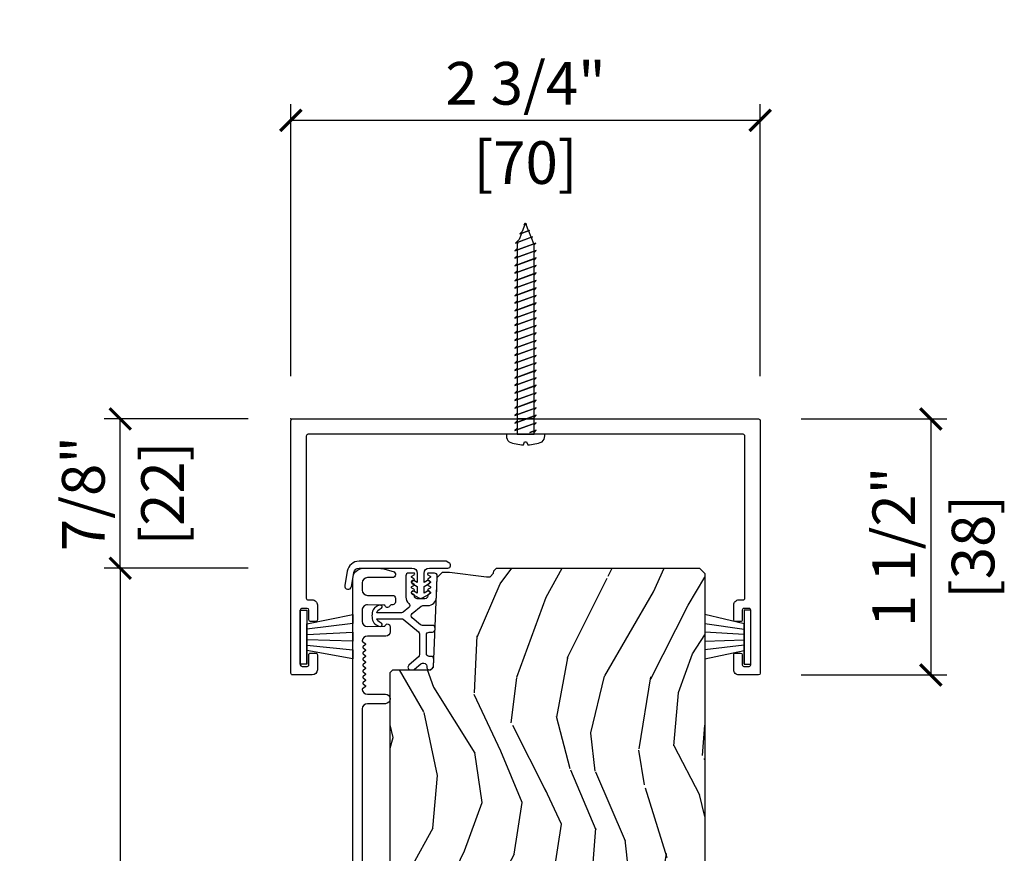
# Model space of a CAD drawing. Units: inches. Extents: x 0 to 454, y -38 to 173.
# Drawn here: x 0 to 6, y 15 to 20 of the extents above; entities that cross this region are included whole.
import ezdxf

# ---------------------------------------------------------------- set-up
doc = ezdxf.new("R2010")
doc.units = ezdxf.units.IN
doc.header["$MEASUREMENT"] = 0
doc.layers.get('Defpoints').update_dxf_attribs({"color": 253})
for name, color, linetype in [('ZP-ANNO-DIMS', 2, 'Continuous'), ('ZP-SECT-ACCS', 165, 'Continuous'), ('ZP-SECT-ALUM', 63, 'Continuous'), ('ZP-SECT-VINL', 130, 'Continuous'), ('ZP-SECT-WDHA', 11, 'Continuous'), ('ZP-SECT-WOOD', 104, 'Continuous'), ('ZP-SECT-WSTP', 40, 'Continuous')]:
    doc.layers.add(name, color=color, linetype=linetype)
doc.layers.add('ZP-ANNO-NPLT', color=7, linetype='Continuous', plot=False)
doc.styles.get("Standard").update_dxf_attribs({"font": 'arial.ttf'})
doc.dimstyles.new('3 inch Tick', dxfattribs={"dimtxt": 0.25, "dimasz": 0.125, "dimexe": 0.09375, "dimexo": 0.25, "dimgap": 0.0875, "dimtad": 1, "dimdec": 4, "dimzin": 10, "dimdsep": 46, "dimlunit": 5, "dimtxsty": 'Standard', "dimblk1": 'ARCHTICK', "dimblk2": 'ARCHTICK', "dimsah": 1, "dimcen": 0.09, "dimclrd": 256, "dimclre": 256, "dimclrt": 255, "dimadec": 3, "dimazin": 2, "dimtfac": 0.75, "dimtdec": 4, "dimtofl": 0, "dimtmove": 2, "dimatfit": 3, "dimfxl": 0, "dimfrac": 2, "dimtolj": 1, "dimtzin": 0, "dimlwd": -1, "dimlwe": -1, "dimarcsym": 0})

# ---------------------------------------------------------------- blocks, each defined once
blk = doc.blocks.new('flathead 1.25x..75')
at = {"layer": 'ZP-ANNO-NPLT'}
blk.add_point((0, 0), dxfattribs=at)
at = {"layer": 'ZP-SECT-ACCS'}
blk.add_lwpolyline([(0, -0.04999999999998295), (-0.01127070667075714, -0.04999999999996874), (-0.02377070667080261, -0.06250000000001421), (-0.01012182288582153, -0.02499999999999147), (-0.01922107874247558, -0.04999999999996874), (-0.05516803978525786, -0.04999999999996874), (-0.06766803978553071, -0.06250000000001421), (-0.02217176050226044, 0.06249999999998579), (-0.06311841185720368, -0.04999999999996874), (-0.09906537289998596, -0.04999999999996874), (-0.1115653729000314, -0.06250000000001421), (-0.06606909361676117, 0.06249999999998579), (-0.1070157449717044, -0.04999999999996874), (-0.1429627060147141, -0.04999999999996874), (-0.1554627060147595, -0.06250000000001421), (-0.1099664267314893, 0.06249999999998579), (-0.1509130780864325, -0.04999999999996874), (-0.1868600391292148, -0.04999999999996874), (-0.1993600391294876, -0.06250000000001421), (-0.1538637598462174, 0.06249999999998579), (-0.1948104112009332, -0.04999999999996874), (-0.2307573722439429, -0.04999999999996874), (-0.2432573722439884, -0.06250000000001421), (-0.1977610929607181, 0.06249999999998579), (-0.2387077443156613, -0.04999999999996874), (-0.2746547053584436, -0.04999999999996874), (-0.2871547053587165, -0.06250000000001421), (-0.2416584260754462, 0.06249999999998579), (-0.2826050774303894, -0.04999999999996874), (-0.3185520384731717, -0.04999999999996874), (-0.3310520384732172, -0.06250000000001421), (-0.2855557591899469, 0.06249999999998579), (-0.3265024105448902, -0.04999999999996874), (-0.3624493715876724, -0.04999999999996874), (-0.3749493715879453, -0.06250000000001421), (-0.329453092304675, 0.06249999999998579), (-0.3703997436596183, -0.04999999999996874), (-0.4063467047024005, -0.04999999999996874), (-0.418846704702446, -0.06250000000001421), (-0.3733504254191757, 0.06249999999998579), (-0.414297076774119, -0.04999999999996874), (-0.4502440378171286, -0.04999999999996874), (-0.4627440378171741, -0.06250000000001421), (-0.4172477585339038, 0.06249999999998579), (-0.4581944098888471, -0.04999999999996874), (-0.4941413709316294, -0.04999999999996874), (-0.5066413709319022, -0.06250000000001421), (-0.4611450916486319, 0.06249999999998579), (-0.5020917430033478, -0.04999999999996874), (-0.5380387040463575, -0.04999999999996874), (-0.5505387040464029, -0.06250000000001421), (-0.5050424247631327, 0.06249999999998579), (-0.5459890761180759, -0.04999999999996874), (-0.5819360371608582, -0.04999999999996874), (-0.594436037161131, -0.06250000000001421), (-0.5489397578778608, 0.06249999999998579), (-0.589886409232804, -0.04999999999996874), (-0.6258333702755863, -0.04999999999996874), (-0.6383333702756318, -0.06250000000001421), (-0.5928370909923615, 0.06249999999998579), (-0.6337837423473047, -0.04999999999996874), (-0.669730703390087, -0.04999999999996874), (-0.6822307033903598, -0.06250000000001421), (-0.6367344241070896, 0.06249999999998579), (-0.6776810754620328, -0.04999999999996874), (-0.7136280365048151, -0.04999999999996874), (-0.7261280365048606, -0.06250000000001421), (-0.6806317572215903, 0.06249999999998579), (-0.7215784085765335, -0.04999999999996874), (-0.7575253696195432, -0.04999999999996874), (-0.7700253696195887, -0.06250000000001421), (-0.7245290903363184, 0.06249999999998579), (-0.7654757416912616, -0.04999999999996874), (-0.8014227027340439, -0.04999999999996874), (-0.8139227027343168, -0.06250000000001421), (-0.7684264234510465, 0.06249999999998579), (-0.8093730748057624, -0.04999999999996874), (-0.845320035848772, -0.04999999999996874), (-0.8578200358488175, -0.06250000000001421), (-0.8123237565655472, 0.06249999999998579), (-0.8532704079204905, -0.04999999999996874), (-0.8892173689632727, -0.04999999999996874), (-0.9017173689635456, -0.06250000000001421), (-0.8562210896802753, 0.06249999999998579), (-0.8971677410352186, -0.04999999999996874), (-0.9331147020780008, -0.04999999999996874), (-0.9331147020780008, -0.04999999999996874), (-0.9456147020780463, -0.06250000000001421), (-0.900118422794776, 0.06249999999998579), (-0.9410650741497193, -0.04999999999996874), (-0.9770120351925016, -0.04999999999996874), (-0.9895120351927744, -0.06250000000001421), (-0.9440157559095042, 0.06249999999998579), (-0.9849624072644474, -0.04999999999996874), (-1.02090936830723, -0.04999999999996874), (-1.033409368307275, -0.06250000000001421), (-0.9879130890240049, 0.06249999999998579), (-1.028859740378948, -0.04999999999996874), (-1.064806701421958, -0.04999999999996874), (-1.077306701422003, -0.06250000000001421), (-1.031810422138733, 0.06249999999998579), (-1.072757073493676, -0.04999999999996874), (-1.110372939009949, -0.04999999999996874), (-1.120248998176749, -0.05987605916676841), (-1.075707755253461, 0.06249999999998579), (-1.1161264401062, -0.04854942395742512), (-1.150646363980059, -0.03474145440806353), (-1.15748836975331, -0.04158346018131454), (-1.120627860931108, 0.05968995547753764), (-1.15444504114248, -0.03322198354295836), (-1.190312057238543, -0.01887517710453324), (-1.194727741330098, -0.02329086119608803), (-1.17408220123184, 0.03343229403616022), (-1.192763642178761, -0.01789454312849159), (-1.229977750497028, -0.003008899801230314), (-1.231967112906659, -0.004998262210634152), (-1.227536541532572, 0.007174632594782793), (-1.237499999999955, -1.4210854715202e-14), (-1.231967112906659, -0.004998262210634152), (-1.237499999999955, -1.4210854715202e-14), (-1.227536541532572, 0.007174632594782793), (-1.228895127213264, 0.003441949114616705), (-1.187524158779979, 0.0199903364880214), (-1.17408220123184, 0.03343229403616022), (-1.177517878381423, 0.02399284864735307), (-1.142196360681055, 0.03812145572759107), (-1.120627860931108, 0.05968995547753764), (-1.126140629549354, 0.04454374818008944), (-1.112499999999955, 0.04999999999994031), (-1.088207755253279, 0.04999999999994031), (-1.075707755253461, 0.06249999999998579), (-1.080257383181788, 0.04999999999994031), (-1.044310422138778, 0.04999999999994031), (-1.031810422138733, 0.06249999999998579), (-1.03636005006706, 0.04999999999994031), (-1.00041308902405, 0.04999999999994031), (-0.9879130890240049, 0.06249999999998579), (-0.9924627169523319, 0.04999999999994031), (-0.9565157559093223, 0.04999999999994031), (-0.9440157559095042, 0.06249999999998579), (-0.9485653838378312, 0.04999999999994031), (-0.9126184227948215, 0.04999999999994031), (-0.900118422794776, 0.06249999999998579), (-0.9046680507231031, 0.04999999999994031), (-0.8687210896800934, 0.04999999999994031), (-0.8562210896802753, 0.06249999999998579), (-0.8607707176086024, 0.04999999999994031), (-0.8248237565655927, 0.04999999999994031), (-0.8123237565655472, 0.06249999999998579), (-0.8168733844938743, 0.04999999999994031), (-0.7809264234508646, 0.04999999999994031), (-0.7684264234510465, 0.06249999999998579), (-0.7729760513793735, 0.04999999999994031), (-0.7370290903363639, 0.04999999999994031), (-0.7245290903363184, 0.06249999999998579), (-0.7290787182646454, 0.04999999999994031), (-0.6931317572216358, 0.04999999999994031), (-0.6806317572215903, 0.06249999999998579), (-0.6851813851499173, 0.04999999999994031), (-0.6492344241069077, 0.04999999999994031), (-0.6367344241070896, 0.06249999999998579), (-0.6412840520354166, 0.04999999999994031), (-0.605337090992407, 0.04999999999994031), (-0.5928370909923615, 0.06249999999998579), (-0.5973867189206885, 0.04999999999994031), (-0.5614397578776789, 0.04999999999994031), (-0.5489397578778608, 0.06249999999998579), (-0.5534893858061878, 0.04999999999994031), (-0.5175424247631781, 0.04999999999994031), (-0.5050424247631327, 0.06249999999998579), (-0.5095920526914597, 0.04999999999994031), (-0.47364509164845, 0.04999999999994031), (-0.4611450916486319, 0.06249999999998579), (-0.465694719576959, 0.04999999999994031), (-0.4297477585339493, 0.04999999999994031), (-0.4172477585339038, 0.06249999999998579), (-0.4217973864622309, 0.04999999999994031), (-0.3858504254192212, 0.04999999999994031), (-0.3733504254191757, 0.06249999999998579), (-0.3779000533475028, 0.04999999999994031), (-0.3419530923044931, 0.04999999999994031), (-0.329453092304675, 0.06249999999998579), (-0.334002720233002, 0.04999999999994031), (-0.2980557591899924, 0.04999999999994031), (-0.2855557591899469, 0.06249999999998579), (-0.2901053871182739, 0.04999999999994031), (-0.2541584260752643, 0.04999999999994031), (-0.2416584260754462, 0.06249999999998579), (-0.2462080540037732, 0.04999999999994031), (-0.2102610929607636, 0.04999999999994031), (-0.1977610929607181, 0.06249999999998579), (-0.2023107208890451, 0.04999999999994031), (-0.1663637598460355, 0.04999999999994031), (-0.15386375984599, 0.06249999999998579), (-0.1584133877745444, 0.04999999999994031), (-0.1224664267315347, 0.04999999999994031), (-0.1099664267314893, 0.06249999999998579), (-0.1145160546598163, 0.04999999999994031), (-0.07856909361680664, 0.04999999999994031), (-0.06606909361676117, 0.06249999999998579), (-0.07061872154508819, 0.04999999999994031), (-0.03467176050207854, 0.04999999999994031), (-0.02217176050226044, 0.06249999999998579), (-0.02672138843058747, 0.04999999999994031), (0, 0.04999999999998295), (0, -0.04999999999998295), (0, 0.1124999999999829), (0.008527048005362303, 0.1124999999999829, -0.2122520009150561), (0.04431557247335149, 0.09659090909087809, -0.0814524998476277), (0.06220571933909014, 0.01249999999997442), (0.04375000000004547, 0.006249999999965894), (0.04375000000004547, -0.006250000000022737), (0.06220571933909014, -0.01250000000003126, -0.0814524998476245), (0.04431557247335149, -0.09659090909093493, -0.2224894873540834), (0.008527048005362303, -0.1125000000000114), (0, -0.1125000000000114)], format="xyb", close=True, dxfattribs=at)
blk = doc.blocks.new('CS AS MP MS Sliding Head')
at = {"layer": 'ZP-SECT-WDHA'}
h = blk.add_hatch(dxfattribs=at)
h.set_pattern_fill('WOOD3', color=256, scale=2, angle=70, style=0, pattern_type=2)
h.set_pattern_definition([(65.23640000000005, (-3.925378430628029, 0.2412868487306703), (-9.40381312866579, -19.98920494113852), [0.240832, -23.842358]), (81.3099, (-3.824499743814158, 0.459972674852775), (0.8567808696703423, 8.2015810469735), [0.3059419999999997, -9.89209799999999]), (115, (-3.778275258063616, 0.7624016696880878), (-1.87938582314561, 0.6840404983268875), [0.226274, -2.602152]), (116.8476, (-3.873902854457242, 0.9674757119459398), (-18.61420804399884, 36.57200132328851), [0.4386339999999997, -43.42478999999997]), (82.9946, (-4.071998450111039, 1.358829944045927), (-2.397597174553426, -18.28254753331191), [0.266834, -26.416494]), (70, (-4.039454770093528, 1.623671234049803), (-1.195344954920479, 2.563425528223154), [0.4999999999999997, -1.499999999999999]), (60.53769999999999, (-3.868444698430721, 2.093517544442757), (-5.299583706911786, -8.712888648139783), [0.24331, -11.922214]), (64.28939999999999, (-4.432812445852448, 0.425977726126531), (-8.03574989784622, -16.23042490473692), [0.2009979999999999, -19.89875399999998]), (70, (-4.345614564771608, 0.6070758474171996), (-1.195344954920479, 2.563425528223154), [0.2999999999999997, -1.699999999999999]), (98.30079999999994, (-4.243008521773902, 0.8889836336529724), (-3.751888312602842, 24.77747627566944), [0.2952959999999999, -29.23434999999999]), (122.125, (-4.285640251419238, 1.181186535122903), (6.660762092994137, -10.93774528833892), [0.45607, -22.347438]), (109.2894, (-4.528163954771003, 1.567427720540198), (-5.292683358667599, 14.69651383292103), [0.284254, -28.141088]), (76.3402, (-4.622064194980794, 1.835723722911718), (3.592933675524065, 15.71912217656524), [0.3622159999999997, -17.74855399999998]), (58.11130000000009, (-4.536524648214993, 2.187693872127671), (-15.2147376914344, -24.25926024314874), [0.38833, -38.444646]), (63.29020000000008, (-5.015421870739715, 0.6380302149884463), (8.035737004436273, 16.23043294812967), [0.342344, -33.89214]), (73.36649999999999, (-4.861547317177553, 0.9438449003226284), (9.065238276682225, 30.75421037689453), [0.3405879999999997, -33.71818599999996]), (103.6901, (-4.764054320862556, 1.270180794256351), (0.511307478824605, -4.442810851533298), [0.3605559999999999, -6.850547999999999]), (117.4896, (-4.849386802022025, 1.620492609157257), (-13.83285744134683, 26.3182840583582), [0.3255759999999998, -32.23206399999997]), (84.9314, (-4.99966859947898, 1.909309820128318), (1.886293519008401, 22.72535743897347), [0.310484, -30.737866]), (70, (-4.972237966144178, 2.218579217830143), (-1.195344954920479, 2.563425528223154), [0.2399999999999999, -1.759999999999999]), (57.00539999999999, (-4.89015313174599, 2.444105446818761), (9.915129035513683, 15.54638970077456), [0.266834, -26.416494]), (70, (-3.393830450698943, 0.707609424887206), (-1.195344954920479, 2.563425528223154), [0, -1.999999999999999]), (293.1524, (-3.579972596803486, 1.073329401704961), (-16.0507960926351, 37.76733994721548), [0.438634, -43.42479]), (276.5651, (-5.286896498003784, 1.354062006707108), (1.195347991783055, -2.563424841349599), [0.178886, -4.29325]), (258.1301, (-5.266444311273005, 1.176349575915308), (-2.224857536097374, -11.96035087531845), [0.282842, -13.859292]), (226.8014, (-5.324622246572744, 0.8995548363622277), (-7.178974222848961, -8.028844221841533), [0.1523159999999999, -15.07922999999999]), (96.56509999999993, (-3.579972596803486, 1.073329401704961), (-1.195347991783055, 2.563424841349599), [0.2236059999999999, -4.248529999999999]), (76.7098, (-3.605537830216974, 1.29546994019471), (-4.276989520291973, -17.59850515048118), [0.342344, -33.89214]), (59.87529999999997, (-3.52683868631766, 1.628646236994945), (17.26685591117937, 29.89742009709116), [0.568858, -56.31699200000001]), (59.69520000000003, (-3.718646054055171, 0.1660424171990229), (5.983617987896487, 10.59227647392276), [0.223606, -22.137072]), (85.5241, (-3.605813917692046, 0.3590939880388966), (-1.886292306072137, -22.72535892270969), [0.3736299999999997, -36.98945199999996]), (112.8789, (-3.576655928173409, 0.7315853458543904), (13.66009816624821, -32.64049290170237), [0.3821, -37.827846]), (104.6952, (-3.725210369446586, 1.083624516939119), (-6.31531393231792, 23.58212952201287), [0.316228, -31.306548]), (79.4623, (-3.805429803923346, 1.389508224142075), (1.540820218079112, 10.08096667572146), [0.364966, -11.80056]), (63.41809999999992, (-3.738684109573285, 1.748318776224542), (-15.38743134468314, -30.58148033332786), [0.5234499999999994, -51.82155999999996]), (61.86990000000001, (-4.188492364448109, 0.3370524888618576), (-5.983625597899493, -10.59227118331201), [0.282842, -13.859292]), (81.3099, (-4.055139019485466, 0.5864856169488855), (0.8567808696703423, 8.2015810469735), [0.3059419999999997, -9.89209799999999]), (112.5103999999999, (-4.008914533734924, 0.8889146117841982), (11.26938588547409, -27.51365047632417), [0.325576, -32.23206399999999]), (115, (-4.133562075909651, 1.189685272304463), (-1.87938582314561, 0.6840404983268875), [0.367696, -2.460732]), (87.354, (-4.288956920049316, 1.522930590973473), (-1.374994473696775, -27.16816932102351), [0.335262, -33.190848]), (66.63350000000004, (-4.27347973626371, 1.85783424395753), (-12.82404996855911, -29.38611480483956), [0.340588, -33.718186]), (52.89729999999997, (-4.138399035117288, 2.170489332158226), (12.47855130569256, 16.74173789157442), [0.27203, -26.930912]), (61.25380000000001, (-4.658338674841048, 0.5080625605246922), (6.667674682060167, 12.47165228615286), [0.263058, -26.042834]), (84.9314, (-4.531825732744949, 0.738701836196002), (1.886293519008401, 22.72535743897347), [0.310484, -30.737866]), (102.0054, (-4.504395099410146, 1.047971233897828), (2.217957090697113, -11.44904584078527), [0.37736, -18.490604]), (119.8991, (-4.582887177703071, 1.417076901214452), (16.90756994081485, -29.56575905723366), [0.49679, -49.18218]), (85.9454, (-4.830523927737545, 1.847746194329697), (-0.8567761997234582, -8.201581415241053), [0.291204, -14.269016]), (63.99100000000004, (-4.80993369726923, 2.138221739615805), (8.719786654980343, 18.10981212779323), [0.3820999999999997, -37.82784599999997]), (46.80139999999997, (-4.642378337974037, 2.481624129781423), (7.178974222848961, 8.02884422184153), [0.1523159999999999, -15.07922999999999]), (60.53769999999999, (-5.222154247312631, 0.7132746465200936), (-5.299583706911786, -8.712888648139783), [0.24331, -11.922214]), (80.00799999999998, (-5.102481708083019, 0.9251200697756845), (3.765665839812322, 22.0413197685621), [0.3452539999999997, -34.18009999999997]), (107.4054, (-5.042576416599445, 1.265136769442433), (-9.90135254830583, 31.27240365373135), [0.428018, -42.37385]), (99.05459999999997, (-3.291224407701236, 0.9895172111229789), (-2.729258747784671, 15.89185857896806), [0.205912, -20.385348]), (80.78429999999999, (-3.323630043981211, 1.192863897197009), (-5.306487489153644, -32.1222841683562), [0.427552, -42.327566]), (62.875, (-3.255156993447315, 1.614896409393144), (-6.667664278977535, -12.47165829348075), [0.4837359999999999, -15.64078])])
edge = h.paths.add_edge_path()
edge.add_line((0.5811171243691433, -5.123398495471463), (0.5811171243691433, -1.623582712308689))
edge.add_line((0.5811171243691433, -1.623582712308689), (0.5811171243691433, -1.533016505203904))
edge.add_line((0.5811171243691433, -1.533016505203904), (0.5811171243691433, -1.486520189000004))
edge.add_line((0.5811171243691433, -1.486520189000004), (0.5971166595411432, -1.470520800492949))
edge.add_line((0.5971166595411432, -1.470520800492949), (0.643617082364301, -1.470520800492949))
edge.add_line((0.643617082364301, -1.470520800492949), (0.8197205746683949, -1.470520800492949))
edge.add_line((0.8197205746683949, -1.470520800492949), (0.8358988944417547, -1.454995433176663))
edge.add_line((0.8358988944417547, -1.454995433176663), (0.8575669574637459, -0.929193293954512))
edge.add_line((0.8575669574637459, -0.929193293954512), (0.8885669460158852, -0.8981941853921853))
edge.add_line((0.8885669460158852, -0.8981941853921853), (0.928566957265673, -0.8981941853921853))
edge.add_line((0.928566957265673, -0.8981941853921853), (1.146699204050037, -0.9246126535371388))
edge.add_line((1.146699204050037, -0.9246126535371388), (1.167133759654973, -0.9246126535371388))
edge.add_line((1.167133759654973, -0.9246126535371388), (1.187831743883407, -0.9046239777813412))
edge.add_line((1.187831743883407, -0.9046239777813412), (1.188307928382471, -0.8909900019488646))
edge.add_line((1.188307928382471, -0.8909900019488646), (1.204298186995004, -0.8750000000000568))
edge.add_line((1.204298186995004, -0.8750000000000568), (2.394117060439157, -0.8750000000000568))
edge.add_line((2.394117060439157, -0.8750000000000568), (2.425117122323798, -0.9059991085623835))
edge.add_line((2.425117122323798, -0.9059991085623835), (2.425117122323798, -4.739047095531618))
edge.add_line((2.425117122323798, -4.739047095531618), (2.405117080032653, -4.759045157845634))
edge.add_line((2.405117080032653, -4.759045157845634), (2.175117070345721, -4.759045157845634))
edge.add_line((2.175117070345721, -4.759045157845634), (2.17293454889176, -4.696544759855556))
edge.add_line((2.17293454889176, -4.696544759855556), (2.01151090033818, -4.696544759855556))
edge.add_line((2.01151090033818, -4.696544759855556), (2.009328305551719, -4.759045157845634))
edge.add_line((2.009328305551719, -4.759045157845634), (1.103469886772132, -4.759045157845634))
edge.add_arc((1.103477199428255, -5.009052938053568), 0.2500077803148805, 90.00167588517614, 175.9984487593651)
edge.add_line((0.8540788977581428, -4.991606524610205), (0.8531994212511904, -5.004184512641558))
edge.add_arc((0.8222820368099519, -5.002027339058538), 0.03099254843594854, 271.98731306284003, 356.00881624211667, ccw=False)
edge.add_line((0.8233568026623743, -5.033001246414862), (0.8045534732133888, -5.033658305491116))
edge.add_arc((0.8056388291836925, -5.064642832883322), 0.03100353101342921, 92.00619165482371, 177.9969701100221)
edge.add_line((0.7746542419451998, -5.06355918674025), (0.7703645481667536, -5.186401074326938))
edge.add_line((0.7703645481667536, -5.186401074326938), (0.6441170632551234, -5.186401074326938))
edge.add_line((0.6441170632551234, -5.186401074326938), (0.5811171243691433, -5.123398495471463))
at = {"layer": 'ZP-ANNO-NPLT'}
for p in [(0, 0), (0, -3.967670636484399e-11)]:
    blk.add_point(p, dxfattribs=at)
at = {"layer": 'ZP-SECT-ALUM'}
blk.add_lwpolyline([(0.125, -1.5), (0.009999999999990905, -1.499999999999972, -0.4142135623797547), (0, -1.489999999999981), (0, -0.009999999999990905, -0.4142135623753843), (0.009999999999990905, 0), (1.324999999999989, 0), (1.324999999999989, -0.09000000000014552), (1.425000000000011, -0.09000000000014552), (1.425000000000011, 0), (1.324999999999989, 0), (2.740000000000009, 0, -0.4142135623691409), (2.75, -0.009999999999990905), (2.750000000000114, -1.490000000000009, -0.4142135623643542), (2.739999999999952, -1.499999999999972), (2.625, -1.5, -0.4142135623737888), (2.59499999999997, -1.469999999999999), (2.59499999999997, -1.381999999999977, -0.4142135623735173), (2.605000000000018, -1.371999999999986), (2.634999999999991, -1.371999999999986, -0.4142135623726529), (2.644999999999982, -1.381999999999977), (2.644999999999982, -1.439999999999969, 0.4142135623737194), (2.654999999999973, -1.449999999999989), (2.684999999999945, -1.449999999999989, 0.4142135623753843), (2.694999999999936, -1.439999999999998), (2.694999999999993, -1.119999999999976, 0.4142135623737194), (2.685000000000002, -1.109999999999985), (2.654999999999973, -1.109999999999985, 0.4142135623753843), (2.644999999999982, -1.119999999999976), (2.644999999999982, -1.176999999999992, -0.414213562373333), (2.634999999999991, -1.186999999999983), (2.605000000000018, -1.186999999999983, -0.4142135623726796), (2.59499999999997, -1.176999999999992), (2.595000000000027, -1.089999999999975, -0.4142135623733726), (2.625, -1.059999999999974), (2.649999999999977, -1.059999999999974, 0.4219305314074633), (2.659999999999968, -1.049728447919733), (2.659999999999968, -0.09999999999999432, 0.4142135623774654), (2.649999999999977, -0.08999999999997499), (0.1000000000000227, -0.08999999999997499, 0.4142135623774654), (0.09000000000003183, -0.09999999999999432), (0.09000000000003183, -1.049999999999983, 0.4142135623753843), (0.1000000000000227, -1.059999999999974), (0.125, -1.059999999999974, -0.4142135623735113), (0.1549999999999727, -1.089999999999975), (0.1550000000000296, -1.176999999999992, -0.4142135623735114), (0.1449999999999818, -1.186999999999983), (0.1150000000000091, -1.186999999999983, -0.4142135623726796), (0.1050000000000182, -1.176999999999992), (0.1050000000000182, -1.119999999999976, 0.4142135623691409), (0.09500000000002728, -1.109999999999985), (0.06499999999999773, -1.109999999999985, 0.4142135623737194), (0.05500000000000682, -1.119999999999976), (0.05499999999994998, -1.439999999999998, 0.4142135623691409), (0.06499999999994088, -1.449999999999989), (0.09499999999997044, -1.44999999999996, 0.4142135623737194), (0.1049999999999613, -1.439999999999969), (0.1050000000000182, -1.381999999999977, -0.414213562373511), (0.1150000000000091, -1.371999999999986), (0.1449999999999818, -1.371999999999986), (0.1449999999999818, -1.371999999999986), (0.1449999999999818, -1.371999999999986, -0.4142135623735113), (0.1550000000000296, -1.381999999999977), (0.1550000000000296, -1.470000000000027, -0.4142135623728436), (0.125, -1.5, -0.4334081105299898)], format="xyb", close=True, dxfattribs=at)
blk.add_lwpolyline([(0.3626170418340848, -5.156448567007544), (0.3626170418340848, -0.9369653641709021, -0.4142230511996641), (0.4246169456059192, -0.8749671470462488), (0.5186253796124447, -0.8749671470462488, -0.0641708973168241), (0.5363243218194498, -0.8772386941384696), (0.5987986134443872, -0.8935666121836476, -0.8797778614172251), (0.5941210274802984, -0.9299629917295533), (0.4486169816887582, -0.9299629917295675, 0.4141920422370116), (0.4176169931366189, -0.9609667935710036), (0.4176169931366189, -1.002966948381641, 0.4141476996030491), (0.4486169816887582, -1.033966056943939), (0.596621005266968, -1.033966056943939, -0.4143551269948004), (0.6126209804339169, -1.049965445450965), (0.61262098043386, -1.072967206399341, -0.414061791212998), (0.596621005266968, -1.088966594906367), (0.5878598998093594, -1.088966594906381, 0.3202009401654624), (0.5802971938410906, -1.094354479331734, -0.6806875998078844), (0.5524142026143863, -1.095565345343715, 0.2860883077217826), (0.5453852104805605, -1.090825133436368), (0.4486170550212591, -1.088966594906381, 0.4142967342393249), (0.417617066469063, -1.119965703468694), (0.4176170664691199, -1.185967287679425, 0.4141453339075818), (0.4486170550212591, -1.216966396241759), (0.5453852104806174, -1.215103164432641, 0.2870061962012294), (0.5524142026144432, -1.210362952525287, -0.8097177764744958), (0.5811171243691433, -1.216464215376305), (0.5811171243691433, -1.246965836352331, -0.4140695430971761), (0.5561170531721018, -1.271966934204158), (0.4486170550212023, -1.271966934204166, 0.3877362775885568), (0.4177455449848821, -1.300145382017668, 0.25517381956302), (0.4196585695521549, -1.304552371107746), (0.4350301586449064, -1.316482686621079, -0.4896206088322248), (0.4350301586449064, -1.324381475373571), (0.4227039943711475, -1.333951071491462, 0.4893297209025259), (0.4227039943711475, -1.341854553523092), (0.4350301586449064, -1.35142414964097, -0.4896206088322831), (0.4350301586449064, -1.35932293839349), (0.4227039943711475, -1.368892534511367, 0.4896206088326039), (0.4227039943711475, -1.376791323263888), (0.4350301586449064, -1.386360919381765, -0.4896206088322831), (0.4350301586449064, -1.394259708134285), (0.4227039943711475, -1.403829304252163, 0.4896206088326039), (0.4227039943711475, -1.411728093004683), (0.4350301586449064, -1.421297689122561, -0.4896206088322248), (0.4350301586449064, -1.429196477875053), (0.4227039943711475, -1.43876607399293, 0.4896206088325981), (0.4227039943711475, -1.44666486274545), (0.4350301586449064, -1.456234458863328, -0.4896206088322831), (0.4350301586449064, -1.464133247615848), (0.4227039943711475, -1.473702843733726, 0.4896206088326039), (0.4227039943711475, -1.481601632486246), (0.4350301586449064, -1.491171228604124, -0.4896206088322831), (0.4350301586449064, -1.499070017356644), (0.4227039943711475, -1.508639613474521, 0.4896206088326039), (0.4227039943711475, -1.516538402227042), (0.4350301586449064, -1.526107998344919, -0.4896206088322831), (0.4350301586449064, -1.534006787097439), (0.4227039943711475, -1.543576383215317, 0.4896206088326039), (0.4227039943711475, -1.551475171967837), (0.4350301586449064, -1.56104946136481, -0.4896206088322831), (0.4350301586449064, -1.56894825011733), (0.419658569552098, -1.580878565630648, 0.2559516443736259), (0.4177455449848821, -1.585285554720741, 0.3877362775885406), (0.4486170550212591, -1.613464002534243), (0.5536170753853753, -1.613464002534215, -0.9999920038114518), (0.5536170753853753, -1.668464540496643), (0.4486170550212591, -1.668464540496657, 0.414145333907557), (0.417617066469063, -1.69946364905897), (0.4176170664691199, -2.61196382777905, 0.4141896767206178)], format="xyb", dxfattribs=at)
at = {"layer": 'ZP-SECT-VINL', "linetype": 'Continuous'}
blk.add_lwpolyline([(0.5234699433697187, -1.215419831665869, 0.7181947474530965), (0.5310079560729264, -1.196756772885848, -0.1653325453138245), (0.5048429027899601, -1.176129400871034, -0.8768086870039743), (0.5075864938012842, -1.170517012828981), (0.6475743966490768, -1.170517012828995, -0.1719302074772892), (0.6576790999186528, -1.17411206463197), (0.7478566448466495, -1.247566576079194, -0.2254977778733091), (0.7537519167439655, -1.259970912783245), (0.7537519167439655, -1.38107628709696, -0.2171781643664142), (0.7482488269827741, -1.393152094262859), (0.6915452153610886, -1.442445604820023, 0.6936400963656145), (0.7020421740992902, -1.470520800492949), (0.7142361932329777, -1.470520800492963, 0.1810283980225854), (0.7247331519711793, -1.466592525872727), (0.7605679146716398, -1.435443232378688, -0.1806604036761082), (0.7710648734098982, -1.431519651037576), (0.7798469519585751, -1.431519651037561, -0.4264738720430552), (0.7958333972817968, -1.448176098620877), (0.795599209987131, -1.453859659630538, 0.6544704011617362), (0.8219662353930062, -1.466695778013275), (0.8302645761964982, -1.459618313106091, 0.2089412721423425), (0.8358704047708443, -1.448101006155014), (0.8375157290972766, -1.408175280713714, 0.4261946433666975), (0.8215292837740549, -1.391518833130419), (0.8097519031607021, -1.391518833130426, -0.414059499291495), (0.7937519279937533, -1.375519444623393), (0.7937519279937533, -1.265518368698558, -0.4143528355485892), (0.8097519031607021, -1.24951898019151), (0.828699770939977, -1.249518980191503, 0.4023401158693103), (0.8446862162631419, -1.234176650760759), (0.8450158824548453, -1.226179303146786, 0.4262721973152429), (0.8290294737978456, -1.209518162284382), (0.7701745436950205, -1.209518162284382, -0.1727547578993877), (0.7600698404253876, -1.205923110481393), (0.7103483981451291, -1.165424804987921, -0.4751690605864416), (0.7103483981450722, -1.140611438300738), (0.7638756864599259, -1.097015568590614, -0.1727547578993569), (0.7739803897295587, -1.093420516787631), (0.8025048935454038, -1.093420516787631, 0.4021211648295988), (0.8524622831000102, -1.045483363895045), (0.8576436999105113, -0.9200789459108947, 0.4263127699615907), (0.8416573279197905, -0.9034178050484911), (0.8045171003001883, -0.9034178050484982, 0.7672263701908975), (0.8020170858472397, -0.9127480439314297), (0.8158638725547007, -0.9207453915454167, -0.5774306827704809), (0.8158638725546439, -0.929404491514731), (0.8040170827431439, -0.9362425991870182, 0.5774222139347146), (0.8040170827431439, -0.9449016991563326), (0.8158638725547007, -0.9517445001077149, -0.5774306827704809), (0.8158638725546439, -0.9604036000770577), (0.8040170827431439, -0.9672417077493307, 0.5771092903575236), (0.8040170827431439, -0.9759055009977828), (0.8158638725547007, -0.9827436086700416, -0.5774306827704362), (0.8158638725546439, -0.9914027086393844), (0.8040170827431439, -0.9982455095907667, 0.5774222139346661), (0.8040170827431439, -1.00690460956011), (0.8158638725547007, -1.013742717232368, -0.5774306827704362), (0.8158638725546439, -1.022401817201711), (0.804017082743087, -1.029244618153065, 0.2677447312822673), (0.8015171049564174, -1.033571821498185), (0.8015171049564174, -1.037420310373435, -0.4140578787403683), (0.7855170931232465, -1.053419698880475), (0.739517054519581, -1.053419698880489, -0.4140572073736699), (0.723517079352689, -1.037420310373449), (0.723517079352689, -1.033571821498199, 0.2677320229207839), (0.7210171015660194, -1.029244618153086), (0.7091703117544625, -1.022401817201704, -0.5774222139346661), (0.7091703117544625, -1.013742717232361), (0.7210171015660194, -1.006904609560102, 0.5774222139346663), (0.7210171015660194, -0.9982455095907596), (0.7091703117544625, -0.9914027086393773, -0.5774222139346661), (0.7091703117544625, -0.9827436086700345), (0.7210171015660194, -0.9759055009977899, 0.5771092903575566), (0.7210171015660194, -0.9672417077493094), (0.7091703117544625, -0.9604036000770506, -0.5774222139347146), (0.7091703117544625, -0.9517445001077078), (0.7210171015660194, -0.9449016991563539, 0.5774222139347148), (0.7210171015660194, -0.9362425991870111), (0.7091703117544625, -0.9294044915147524, -0.5774222139347146), (0.7091703117544625, -0.9207453915454096), (0.7230170984618667, -0.9127480439314297, 0.7672234573609716), (0.7205171206751402, -0.9034178050484911), (0.6895170587905, -0.9034178050485053, 0.4140572073736035), (0.673517083623608, -0.9194171935555175), (0.673517083623608, -1.043418321083905, 0.216242236689503), (0.6905795731829585, -1.081034953200032, -0.4642743628654769), (0.6901442715449093, -1.105482244116189), (0.6576790999186528, -1.13192417865671, -0.1727547578993957), (0.6475743966490768, -1.135519230459693), (0.5075864938012273, -1.135519230459693, -0.8768086869074888), (0.5048429027899601, -1.129906842417228, -0.1634527407042961), (0.5310079560729264, -1.109279470402413, 0.7181947474548784), (0.5234699433697187, -1.090616411622392, 0.3220008746606221), (0.4760897698756139, -1.135519230459693, 0.06892960414938225), (0.4760897698756708, -1.170517012828974, 0.3220008746604766)], format="xyb", close=True, dxfattribs=at)
at = {"layer": 'ZP-SECT-WOOD'}
blk.add_lwpolyline([(0.5811171243691433, -5.123398495471463), (0.5811171243691433, -1.623582712308689), (0.5811171243691433, -1.533016505203904), (0.5811171243691433, -1.486520189000004), (0.5971166595411432, -1.470520800492949), (0.643617082364301, -1.470520800492949), (0.8197205746683949, -1.470520800492949), (0.8358988944417547, -1.454995433176663), (0.8575669574637459, -0.929193293954512), (0.8885669460158852, -0.8981941853921853), (0.928566957265673, -0.8981941853921853), (1.146699204050037, -0.9246126535371388), (1.167133759654973, -0.9246126535371388), (1.187831743883407, -0.9046239777813412), (1.188307928382471, -0.8909900019488646), (1.204298186995004, -0.8750000000000568), (2.394117060439157, -0.8750000000000568), (2.425117122323798, -0.9059991085623835), (2.425117122323798, -4.739047095531618)], dxfattribs=at)
at = {"layer": 'ZP-SECT-WSTP'}
blk.add_lwpolyline([(0.9258603657277718, -0.8427553670908736), (0.9102340204320285, -0.8337334924279247), (0.3998248955666099, -0.8337334924279247, 0.3640394992152368), (0.3299005309680183, -0.8924215780569824), (0.3153138357318994, -0.9752653475347159, 1), (0.3547078439564757, -0.9822016373211824), (0.3692945391925946, -0.8993578678434773, -0.364039499215529), (0.3998248955666668, -0.8737334924279736), (0.7092340204320635, -0.8737334924279452, -0.4142135623730274), (0.7402340204320694, -0.9047334924279511), (0.7402340204320694, -0.9586202437739502), (0.7202340204319739, -0.9470732383901037, 1), (0.7102340204320399, -0.9643937464657455), (0.7402340204320694, -0.9817142545414441), (0.7402340204320694, -1.020186487044285), (0.7202340204319739, -1.008639481660438, 1), (0.7102340204320399, -1.025959989736023), (0.7502340204320603, -1.049054000503631, 0.2679491924312561), (0.7702340204320421, -1.049054000503631), (0.8102340204320626, -1.025959989736023, 1), (0.8002340204321285, -1.00863948166041), (0.780234020432033, -1.020186487044285), (0.780234020432033, -0.9817142545414441), (0.8102340204320626, -0.9643937464657455, 1), (0.8002340204320717, -0.9470732383900753), (0.780234020432033, -0.9586202437739502), (0.780234020432033, -0.9047334924279511, -0.4142135623730952), (0.811234020432039, -0.8737334924279452), (0.9202340204320194, -0.8737334924279736, 0.8347364993207522)], format="xyb", close=True, dxfattribs=at)
for points in [[(0.09299984910018111, -1.12151450178493), (0.09299984909989689, -1.436786053865426), (0.09299984910001058, -1.201339499641335), (0.3627788263601133, -1.145893744398734), (0.3627788263592038, -1.197739944433806), (0.09299984910001058, -1.232393541460453), (0.09299984910001058, -1.263447583279358), (0.3627788263592038, -1.249586144468765), (0.3627788263592038, -1.301432344503695), (0.09296494803874111, -1.294500681826335), (0.09299984909995374, -1.325615203964276), (0.3627788263592038, -1.353278544538369), (0.3627788263592038, -1.4051247445733), (0.09299984910001058, -1.356609708736059), (0.09299984909989689, -1.436786053865426), (0.05499999999994998, -1.436786053865433), (0.05500000000000682, -1.12151450178493), (0.09299984910018111, -1.12151450178493)], [(2.657000150899762, -1.121514501785398), (2.657000150900046, -1.436786053865895), (2.657000150899933, -1.201339499641804), (2.425278906848007, -1.145893744399203), (2.425278906848916, -1.197739944434275), (2.657000150899933, -1.232393541460922), (2.657000150899933, -1.263447583279827), (2.425278906848916, -1.249586144469234), (2.425278906848916, -1.301432344504164), (2.657035051961202, -1.294500681826804), (2.657000150899989, -1.325615203964745), (2.425278906848916, -1.353278544538838), (2.425278906848916, -1.405124744573769), (2.657000150899933, -1.356609708736528), (2.657000150900046, -1.436786053865895), (2.694999999999993, -1.436786053865902), (2.694999999999936, -1.121514501785398), (2.657000150899762, -1.121514501785398)]]:
    blk.add_lwpolyline(points, dxfattribs=at)
at = {"xscale": -1, "rotation": 90}
blk.add_blockref('flathead 1.25x..75', (1.375, -0.09000000000014552), dxfattribs=at)
blk = doc.blocks.new('_ArchTick')
at = {"color": 0, "linetype": 'ByBlock', "const_width": 0.15}
blk.add_lwpolyline([(-0.5, -0.5), (0.5, 0.5)], dxfattribs=at)
blk = doc.blocks.new('*D53')
at = {"layer": 'Defpoints', "color": 0, "ltscale": 0.1666666666666667}
for p in [(4.750000000000114, 19.25000000000001), (2.000000000000142, 17.50000000000001), (4.750000000000114, 17.50000000000001)]:
    blk.add_point(p, dxfattribs=at)
at = {"layer": 'ZP-ANNO-DIMS', "ltscale": 0.1666666666666667}
for p, q in [((2.000000000000142, 17.75000000000001), (2.000000000000142, 19.34375000000001)), ((4.750000000000114, 17.75000000000001), (4.750000000000114, 19.34375000000001)), ((2.000000000000142, 19.25000000000001), (4.750000000000114, 19.25000000000001))]:
    blk.add_line(p, q, dxfattribs=at)
at = {"layer": 'ZP-ANNO-DIMS', "ltscale": 0.1666666666666667, "xscale": 0.125, "yscale": 0.125, "zscale": 0.125, "rotation": 180}
blk.add_blockref('_ArchTick', (2.000000000000142, 19.25000000000001), dxfattribs=at)
at = {"layer": 'ZP-ANNO-DIMS', "ltscale": 0.1666666666666667, "xscale": 0.125, "yscale": 0.125, "zscale": 0.125}
blk.add_blockref('_ArchTick', (4.750000000000114, 19.25000000000001), dxfattribs=at)
at = {"layer": 'ZP-ANNO-DIMS', "color": 255, "ltscale": 0.1666666666666667, "char_height": 0.25, "attachment_point": 5}
for s, insert in [('\\A1;2 3/4"', (3.375000000000128, 19.46684856753071)), ('\\A1;[70]', (3.375000000000128, 19.00228512960438))]:
    blk.add_mtext(s, dxfattribs=dict(at, insert=insert))
blk = doc.blocks.new('*D54')
at = {"layer": 'Defpoints', "color": 0, "ltscale": 0.1666666666666667}
for p in [(2.000000000000142, 16.62500000000001), (1.000000000000156, 12), (2.362778844964339, 12)]:
    blk.add_point(p, dxfattribs=at)
at = {"layer": 'ZP-ANNO-DIMS', "ltscale": 0.1666666666666667}
for p, q in [((1.750000000000142, 16.62500000000001), (0.9062500000001573, 16.62500000000001)), ((1.000000000000157, 16.62500000000001), (1.000000000000156, 12)), ((2.112778844964339, 12), (0.9062500000001563, 12))]:
    blk.add_line(p, q, dxfattribs=at)
at = {"layer": 'ZP-ANNO-DIMS', "ltscale": 0.1666666666666667, "xscale": 0.125, "yscale": 0.125, "zscale": 0.125}
for p, rotation in [((1.000000000000157, 16.62500000000001), 90), ((1.000000000000156, 12), 270)]:
    blk.add_blockref('_ArchTick', p, dxfattribs=dict(at, rotation=rotation))
at = {"layer": 'ZP-ANNO-DIMS', "color": 255, "ltscale": 0.1666666666666667, "char_height": 0.25, "attachment_point": 5, "rotation": 90}
for s, insert in [('\\A1;4 5/8"', (0.7832366984994724, 14.31250000000001)), ('\\A1;[117]', (1.247714870395789, 14.31250000000001))]:
    blk.add_mtext(s, dxfattribs=dict(at, insert=insert))
blk = doc.blocks.new('*D55')
at = {"layer": 'Defpoints', "color": 0, "ltscale": 0.1666666666666667}
for p in [(1.000000000000199, 17.49999999996034), (2.000000000000142, 17.49999999996034), (2.000000000000142, 16.62500000000001)]:
    blk.add_point(p, dxfattribs=at)
at = {"layer": 'ZP-ANNO-DIMS', "ltscale": 0.1666666666666667}
for p, q in [((1.750000000000142, 17.49999999996034), (0.9062500000001991, 17.49999999996034)), ((1.000000000000199, 16.62500000000001), (1.000000000000199, 17.49999999996034)), ((1.750000000000142, 16.62500000000001), (0.9062500000001988, 16.62500000000001))]:
    blk.add_line(p, q, dxfattribs=at)
at = {"layer": 'ZP-ANNO-DIMS', "ltscale": 0.1666666666666667, "xscale": 0.125, "yscale": 0.125, "zscale": 0.125}
for p, rotation in [((1.000000000000199, 17.49999999996034), 90), ((1.000000000000199, 16.62500000000001), 270)]:
    blk.add_blockref('_ArchTick', p, dxfattribs=dict(at, rotation=rotation))
at = {"layer": 'ZP-ANNO-DIMS', "color": 255, "ltscale": 0.1666666666666667, "char_height": 0.25, "attachment_point": 5, "rotation": 90}
for s, insert in [('\\A1;7/8"', (0.7832366984995142, 17.06249999998018)), ('\\A1;[22]', (1.247714870395831, 17.06249999998018))]:
    blk.add_mtext(s, dxfattribs=dict(at, insert=insert))
blk = doc.blocks.new('*D69')
at = {"layer": 'Defpoints', "color": 0, "ltscale": 0.1666666666666667}
for p in [(4.740000000000165, 17.50000000000001), (4.740000000000038, 16.00000000000003), (5.750000000000142, 16.00000000000003)]:
    blk.add_point(p, dxfattribs=at)
at = {"layer": 'ZP-ANNO-DIMS', "ltscale": 0.1666666666666667}
for p, q in [((4.990000000000165, 17.50000000000001), (5.843750000000142, 17.50000000000001)), ((5.750000000000142, 17.50000000000001), (5.750000000000142, 16.00000000000003)), ((4.990000000000038, 16.00000000000003), (5.843750000000142, 16.00000000000003))]:
    blk.add_line(p, q, dxfattribs=at)
at = {"layer": 'ZP-ANNO-DIMS', "ltscale": 0.1666666666666667, "xscale": 0.125, "yscale": 0.125, "zscale": 0.125}
for p, rotation in [((5.750000000000142, 17.50000000000001), 90), ((5.750000000000142, 16.00000000000003), 270)]:
    blk.add_blockref('_ArchTick', p, dxfattribs=dict(at, rotation=rotation))
at = {"layer": 'ZP-ANNO-DIMS', "color": 255, "ltscale": 0.1666666666666667, "char_height": 0.25, "attachment_point": 5, "rotation": 90}
for s, insert in [('\\A1;1 1/2"', (5.533236698499457, 16.75000000000002)), ('\\A1;[38]', (5.997714870395774, 16.75000000000002))]:
    blk.add_mtext(s, dxfattribs=dict(at, insert=insert))

msp = doc.modelspace()

# ---------------------------------------------------------------- block references
at = {"ltscale": 0.1666666666666667}
msp.add_blockref('CS AS MP MS Sliding Head', (2.000000000000142, 17.50000000000001), dxfattribs=at)

# ---------------------------------------------------------------- dimensions: what is measured, and where the dimension line sits
at = {"layer": 'ZP-ANNO-DIMS', "ltscale": 0.1666666666666667}
dim = msp.add_linear_dim(base=(4.750000000000114, 19.25000000000001), p1=(2.000000000000142, 17.50000000000001), p2=(4.750000000000114, 17.50000000000001), dimstyle='3 inch Tick', override={"dimscale": 1, "dimlfac": 1, "dimpost": '"\\X'}, dxfattribs=at)
dim.commit()
dim.dimension.update_dxf_attribs({"geometry": '*D53', "text_midpoint": (3.375000000000128, 19.25000000000001)})
for base, p1, p2, picture, middle in [((1.000000000000199, 17.49999999996034), (2.000000000000142, 16.62500000000001), (2.000000000000142, 17.49999999996034), '*D55', (1.000000000000196, 17.06249999998018)), ((5.750000000000142, 16.00000000000003), (4.740000000000165, 17.50000000000001), (4.740000000000038, 16.00000000000003), '*D69', (5.750000000000139, 16.75000000000002)), ((1.000000000000156, 12), (2.000000000000142, 16.62500000000001), (2.362778844964339, 12), '*D54', (1.000000000000155, 14.31250000000001))]:
    dim = msp.add_linear_dim(base=base, p1=p1, p2=p2, angle=90, dimstyle='3 inch Tick', override={"dimscale": 1, "dimlfac": 1, "dimpost": '"\\X'}, dxfattribs=at)
    dim.commit()
    dim.dimension.update_dxf_attribs({"geometry": picture, "text_midpoint": middle})

doc.saveas('drawing.dxf')
